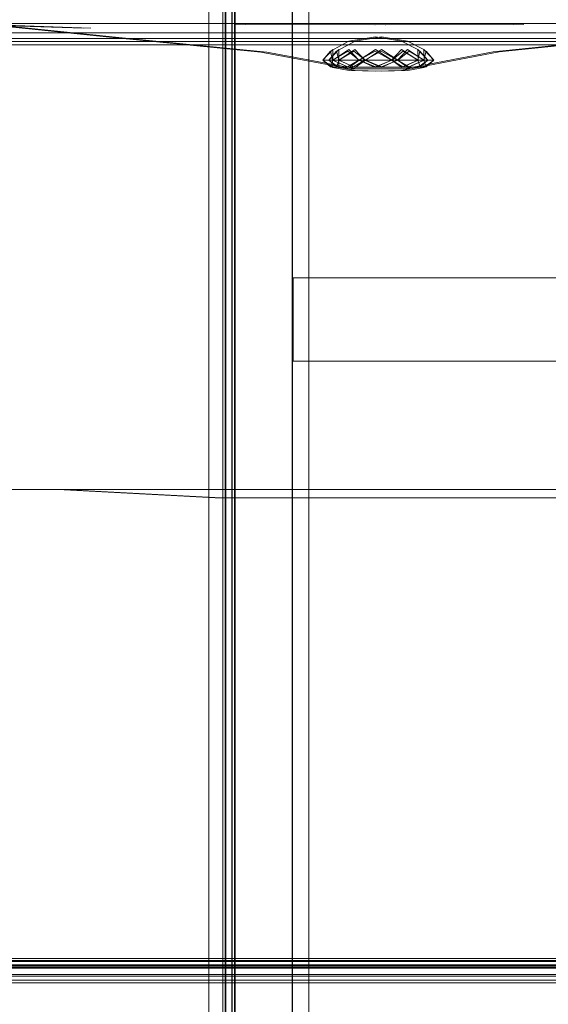
# Model space of a CAD drawing. Units: metres. Extents: x 3.67 to 12.47, y -7.62 to -0.63.
# Drawn here: x 4.83 to 4.94, y -7.4 to -7.19 of the extents above; entities that cross this region are included whole.
import ezdxf

# ---------------------------------------------------------------- set-up
doc = ezdxf.new("R2010")
doc.units = ezdxf.units.M
doc.header["$MEASUREMENT"] = 0

# ---------------------------------------------------------------- blocks, each defined once
blk = doc.blocks.new('91912ba7-b032-465e-aadd-5edebdc279d4')
at = {"color": 18, "lineweight": 9, "true_color": 0x000000}
blk.add_lwpolyline([(5.1817, -7.58598), (5.1817, -6.54598), (4.87159, -6.54598), (4.87159, -7.58598), (5.1817, -7.58598), (4.87167, -7.58598)], dxfattribs=at)
blk = doc.blocks.new('9287c3eb-cd1f-4218-a4fa-c25556ca09a4')
at = {"color": 18, "lineweight": 9, "true_color": 0x000000}
for points in [[(4.86959, -7.58798), (4.87159, -7.58798), (4.87159, -6.54398), (4.86959, -6.54398)], [(4.87159, -7.58798), (4.86967, -7.58798), (4.86959, -6.54398)], [(4.87159, -7.58598), (4.87167, -6.54598)]]:
    blk.add_lwpolyline(points, dxfattribs=at)
blk = doc.blocks.new('b2a2fead-6598-41fb-b6ba-f9fa43ae16b6')
at = {"color": 18, "lineweight": 9, "true_color": 0x000000}
for points in [[(4.86668, -6.54098), (4.86668, -7.59098), (4.86667, -6.54098), (4.88469, -6.54098), (4.86667, -6.54098)], [(4.87167, -7.58798), (4.87167, -6.54398), (4.86967, -6.54398), (4.86967, -7.58798)]]:
    blk.add_lwpolyline(points, dxfattribs=at)
blk.add_lwpolyline([(4.88468, -7.59098), (4.86668, -7.59098), (4.88469, -7.59098), (4.88469, -6.54098)], close=True, dxfattribs=at)
blk = doc.blocks.new('2136d601-1fb9-42aa-8327-3431568dbe54')
at = {"color": 18, "lineweight": 9, "true_color": 0x000000}
for points in [[(4.88469, -6.54098), (4.88822, -6.54098), (4.87021, -6.54098), (4.86668, -6.54098), (4.88469, -6.54098), (4.88469, -7.59098), (4.86668, -7.59098)], [(4.86668, -6.54098), (4.86668, -7.59098), (4.87021, -7.59098), (4.87021, -6.54098)]]:
    blk.add_lwpolyline(points, dxfattribs=at)
blk = doc.blocks.new('724c8f9f-4cd3-4e85-a455-e37ffd5ad0eb')
at = {"color": 18, "lineweight": 9, "true_color": 0x000000}
blk.add_lwpolyline([(4.88485, -7.24598), (4.88485, -7.26398), (4.88485, -7.24598), (5.16895, -7.24598), (4.88485, -7.24598)], dxfattribs=at)
blk.add_lwpolyline([(5.16896, -7.26398), (4.88485, -7.26398), (5.16895, -7.26398), (5.16895, -7.24598)], close=True, dxfattribs=at)
blk = doc.blocks.new('0fc1734a-a96c-4c7b-805d-ab9ac539595f')
at = {"color": 18, "lineweight": 9, "true_color": 0x000000}
blk.add_lwpolyline([(5.16896, -7.24598), (5.17232, -7.24598), (4.88822, -7.24598), (4.88485, -7.24598), (5.16896, -7.24598), (5.16896, -7.26398), (4.88485, -7.26398)], dxfattribs=at)
blk = doc.blocks.new('24cb1f23-c2fd-4109-9cd4-b9aa55764a7b')
at = {"color": 18, "lineweight": 9, "true_color": 0x000000}
blk.add_lwpolyline([(4.88485, -7.24598), (4.88485, -7.26398), (4.88822, -7.26398), (4.88822, -7.24598)], dxfattribs=at)
blk = doc.blocks.new('dfa6ef47-3f3c-40fe-b557-01b440a6dce3')
at = {"color": 18, "lineweight": 9, "true_color": 0x000000}
blk.add_lwpolyline([(5.18833, -7.60698), (5.18833, -6.54098), (4.87221, -6.54098), (4.87221, -7.60698), (5.18833, -7.60698), (4.8723, -7.60698)], dxfattribs=at)
blk = doc.blocks.new('b537066f-65a0-4326-8601-0df41de35866')
at = {"color": 18, "lineweight": 9, "true_color": 0x000000}
blk.add_lwpolyline([(5.17232, -7.24598), (5.17232, -7.26398), (4.88822, -7.26398)], dxfattribs=at)
blk = doc.blocks.new('b7e1bd97-a1c9-4ff3-85bb-f7177373baef')
at = {"color": 18, "lineweight": 9, "true_color": 0x000000}
for points in [[(4.88822, -6.54098), (4.88822, -7.59098), (4.87021, -7.59098)], [(4.87221, -7.60898), (4.8703, -7.60898), (4.87021, -6.54098)], [(4.87021, -7.60898), (4.87221, -7.60898), (4.87221, -6.54098), (4.87021, -6.54098)], [(4.87221, -7.60698), (4.8723, -6.54098)]]:
    blk.add_lwpolyline(points, dxfattribs=at)
blk = doc.blocks.new('d73298cf-310a-4237-9005-fac293d5a10c')
at = {"color": 18, "lineweight": 9, "true_color": 0x000000}
blk.add_lwpolyline([(4.8723, -7.60898), (4.8723, -6.54098), (4.8703, -6.54098), (4.8703, -7.60898)], dxfattribs=at)
blk = doc.blocks.new('b97e214b-d323-46d4-8f46-5e743b82919c')
at = {"color": 18, "lineweight": 9, "true_color": 0x000000}
blk.add_lwpolyline([(4.89055, -7.3984), (5.0327, -7.3984), (5.04928, -7.3981), (5.0564, -7.39722)], dxfattribs=at)
blk = doc.blocks.new('ccd8d3a6-a33b-4b14-b5d8-3c4ca972c44f')
at = {"color": 18, "lineweight": 9, "true_color": 0x000000}
blk.add_line((4.89055, -7.3984), (4.53092, -7.3984), dxfattribs=at)
blk = doc.blocks.new('074544a6-85c9-40c2-90be-c69d394563af')
at = {"color": 140, "lineweight": 9, "true_color": 0x00bfff}
blk.add_line((4.74211, -7.39787), (4.95304, -7.39787), dxfattribs=at)
blk = doc.blocks.new('dc3c19c1-149c-416b-b4f2-10da24422006')
at = {"color": 18, "lineweight": 9, "true_color": 0x000000}
for p, q in [((4.90213, -7.19424), (4.64846, -7.19424)), ((4.9596, -7.19424), (4.90213, -7.19424)), ((4.90211, -7.19484), (4.61292, -7.19484)), ((5.00276, -7.19484), (4.90211, -7.19484)), ((4.53311, -7.39378), (4.92514, -7.39378)), ((4.55969, -7.39469), (4.8963, -7.39469)), ((4.83313, -7.3952), (4.67024, -7.3952)), ((4.83313, -7.3952), (4.92513, -7.3952)), ((4.8963, -7.39469), (4.95172, -7.39469)), ((4.97393, -7.3952), (4.92513, -7.3952))]:
    blk.add_line(p, q, dxfattribs=at)
at = {"color": 230, "lineweight": 9, "true_color": 0xff007f}
for p, q in [((4.85124, -7.19486), (4.94886, -7.19486)), ((4.77656, -7.39317), (4.88027, -7.39317))]:
    blk.add_line(p, q, dxfattribs=at)
at = {"color": 140, "lineweight": 9, "true_color": 0x00bfff}
for p, q in [((4.81798, -7.39455), (5.00053, -7.39455)), ((4.74212, -7.39662), (4.95253, -7.39662))]:
    blk.add_line(p, q, dxfattribs=at)
at = {"color": 18, "lineweight": 9, "true_color": 0x000000}
for points in [[(4.90213, -7.1956), (4.81626, -7.1956), (4.87192, -7.1956)], [(4.90211, -7.1956), (4.98275, -7.1956), (4.8719, -7.1956)], [(5.04552, -7.39286), (5.0396, -7.39332), (5.03146, -7.3936), (5.02099, -7.39374), (5.0081, -7.39378), (4.92514, -7.39378)]]:
    blk.add_lwpolyline(points, dxfattribs=at)
at = {"color": 230, "lineweight": 9, "true_color": 0xff007f}
blk.add_lwpolyline([(5.04538, -7.39227), (5.03936, -7.39272), (5.03102, -7.39299), (5.01991, -7.39313), (5.0056, -7.39317), (4.88027, -7.39317)], dxfattribs=at)
blk = doc.blocks.new('d6140bb8-da05-426c-a982-b89a4926c446')
at = {"color": 230, "lineweight": 9, "true_color": 0xff007f}
blk.add_line((4.70689, -7.19486), (4.85124, -7.19486), dxfattribs=at)
at = {"color": 18, "lineweight": 9, "true_color": 0x000000}
for p, q in [((4.5597, -7.3936), (4.83314, -7.3936)), ((4.8963, -7.3936), (4.83314, -7.3936)), ((4.97394, -7.3936), (4.8963, -7.3936))]:
    blk.add_line(p, q, dxfattribs=at)
blk = doc.blocks.new('2cb5453f-8ad4-4fdf-9eaa-f18f098f58de')
at = {"color": 18, "lineweight": 9, "true_color": 0x000000}
for p, q in [((4.58262, -7.19301), (4.98298, -7.19301)), ((4.81461, -7.39498), (4.92506, -7.39498)), ((4.93996, -7.39498), (4.91135, -7.39498)), ((4.92506, -7.39498), (4.97385, -7.39498))]:
    blk.add_line(p, q, dxfattribs=at)
blk = doc.blocks.new('8822fb9f-7ee6-46d5-a38e-a2ac6f012e52')
at = {"color": 18, "lineweight": 9, "true_color": 0x000000}
blk.add_line((4.97386, -7.39699), (4.92508, -7.39699), dxfattribs=at)
blk = doc.blocks.new('a4077d7d-2919-49d5-b28a-f8091ce3f2cc')
at = {"color": 18, "lineweight": 9, "true_color": 0x000000}
blk.add_line((4.92508, -7.39699), (4.65182, -7.39699), dxfattribs=at)
blk = doc.blocks.new('9cd377ee-a317-4a8f-af6b-e069cdaba511')
at = {"color": 18, "lineweight": 9, "true_color": 0x000000}
blk.add_line((5.06658, -7.35191), (5.07595, -7.29083), dxfattribs=at)
at = {"color": 230, "lineweight": 9, "true_color": 0xff007f}
blk.add_line((4.93998, -7.39498), (4.84704, -7.39498), dxfattribs=at)
at = {"color": 18, "lineweight": 9, "true_color": 0x000000}
for points in [[(5.07809, -7.19819), (5.07381, -7.19625), (5.06795, -7.19486), (5.06013, -7.19394), (5.05, -7.19338), (5.03718, -7.19311), (5.02132, -7.19301)], [(5.08476, -7.20824), (5.08334, -7.20411), (5.08115, -7.20078), (5.07809, -7.19819)], [(5.07595, -7.29083), (5.08154, -7.25364), (5.08307, -7.24329), (5.08431, -7.23415), (5.08518, -7.22613), (5.0856, -7.21919), (5.08549, -7.21325), (5.08476, -7.20824)]]:
    blk.add_lwpolyline(points, dxfattribs=at)
blk = doc.blocks.new('f805336b-81bb-43cb-b0d8-a933e1108888')
at = {"color": 18, "lineweight": 9, "true_color": 0x000000}
for p, q in [((4.8721, -7.19301), (4.61288, -7.19301)), ((5.02132, -7.19301), (4.8721, -7.19301)), ((4.8963, -7.29173), (4.81467, -7.29173)), ((4.99246, -7.29173), (4.8963, -7.29173)), ((4.65183, -7.39498), (4.89626, -7.39498)), ((4.89627, -7.39527), (4.81463, -7.39527)), ((4.92509, -7.39527), (4.89627, -7.39527))]:
    blk.add_line(p, q, dxfattribs=at)
at = {"color": 230, "lineweight": 9, "true_color": 0xff007f}
blk.add_line((4.84704, -7.39498), (4.70836, -7.39498), dxfattribs=at)
at = {"color": 18, "lineweight": 9, "true_color": 0x000000}
for points in [[(4.89626, -7.39498), (5.00798, -7.39498), (5.02086, -7.39492), (5.03137, -7.39477), (5.03962, -7.39446)], [(5.03145, -7.39506), (5.0209, -7.39522), (5.00799, -7.39527), (4.92509, -7.39527)]]:
    blk.add_lwpolyline(points, dxfattribs=at)
blk = doc.blocks.new('450de699-303a-4faf-ab4d-e05b9f3831f7')
at = {"color": 18, "lineweight": 9, "true_color": 0x000000}
blk.add_lwpolyline([(4.87216, -7.19099), (4.90243, -7.191), (4.87219, -7.19099), (5.02168, -7.19099)], dxfattribs=at)
blk = doc.blocks.new('89bea4d4-4ea2-435c-b45a-7ee5c7c166f8')
at = {"color": 18, "lineweight": 9, "true_color": 0x000000}
blk.add_lwpolyline([(4.64855, -7.19099), (4.61302, -7.19101), (4.83672, -7.191), (4.81651, -7.19099), (4.87219, -7.19099), (4.83666, -7.19099), (4.87224, -7.19101)], dxfattribs=at)
blk = doc.blocks.new('6f164793-71c5-4d79-8058-ffe6a932a7e9')
at = {"color": 18, "lineweight": 9, "true_color": 0x000000}
blk.add_line((4.93254, -7.1912), (4.90253, -7.19128), dxfattribs=at)
blk.add_lwpolyline([(4.90253, -7.19128), (4.87229, -7.19117), (4.9026, -7.19127)], dxfattribs=at)
blk = doc.blocks.new('8047d95b-21dd-43dc-af94-75d8c6873d16')
at = {"color": 18, "lineweight": 9, "true_color": 0x000000}
blk.add_line((4.83678, -7.19103), (4.81663, -7.19099), dxfattribs=at)
blk = doc.blocks.new('5f7e620a-014c-488c-bf91-9e3cd8512baf')
at = {"color": 230, "lineweight": 9, "true_color": 0xff007f}
for points in [[(4.91909, -7.19301), (5.02037, -7.19301), (5.03669, -7.19311), (5.04984, -7.19338)], [(5.04984, -7.19338), (5.06019, -7.19394), (5.06814, -7.19486), (5.07408, -7.19625)], [(5.07422, -7.30409), (5.06549, -7.36078), (5.06427, -7.3682), (5.06312, -7.37433), (5.06198, -7.3793)], [(5.06198, -7.3793), (5.06077, -7.38327), (5.05939, -7.38639), (5.05779, -7.3888), (5.05587, -7.39065), (5.05356, -7.39209), (5.0504, -7.39317), (5.04593, -7.39395), (5.03968, -7.39446), (5.03361, -7.39477)]]:
    blk.add_lwpolyline(points, dxfattribs=at)
blk = doc.blocks.new('3bf531f8-e65c-43bb-ab9c-9363d17ebb4a')
at = {"color": 230, "lineweight": 9, "true_color": 0xff007f}
blk.add_line((4.85167, -7.19301), (4.91909, -7.19301), dxfattribs=at)
blk = doc.blocks.new('f45fed50-9737-4315-802a-b156dc365185')
at = {"color": 230, "lineweight": 9, "true_color": 0xff007f}
for p, q in [((4.59917, -7.19301), (4.70723, -7.19301)), ((4.70723, -7.19301), (4.77832, -7.19301)), ((4.77832, -7.19301), (4.85167, -7.19301))]:
    blk.add_line(p, q, dxfattribs=at)
blk = doc.blocks.new('b5f242e6-44dd-46b2-acc0-08be537ab99b')
at = {"color": 18, "lineweight": 9, "true_color": 0x000000}
blk.add_lwpolyline([(4.6694, -7.19128), (4.81647, -7.19128), (4.83959, -7.19196), (4.81711, -7.19122), (4.66899, -7.19122), (4.64652, -7.19196)], close=True, dxfattribs=at)
blk = doc.blocks.new('c2988ba7-00a3-40f6-b61d-c69438c89184')
at = {"color": 18, "lineweight": 9, "true_color": 0x000000}
for points in [[(4.89689, -7.19657), (4.89905, -7.19891), (4.90607, -7.19891), (4.90256, -7.2005), (4.89905, -7.19891), (4.89339, -7.19891)], [(4.8966, -7.20031), (4.89905, -7.19891), (4.90256, -7.19697), (4.90607, -7.19891), (4.90825, -7.19657)], [(4.90854, -7.20031), (4.91176, -7.19891), (4.90607, -7.19891), (4.90854, -7.20031), (4.90256, -7.2005), (4.8966, -7.20031)]]:
    blk.add_lwpolyline(points, dxfattribs=at)
blk = doc.blocks.new('8d4d5da8-f73e-4df8-a755-c42bd1deafec')
at = {"color": 18, "lineweight": 9, "true_color": 0x000000}
for points in [[(4.90854, -7.20031), (4.91178, -7.2005), (4.91396, -7.19891), (4.91183, -7.19891), (4.91181, -7.19657), (4.91396, -7.19891), (4.91228, -7.20031), (4.91176, -7.19891)], [(4.89341, -7.2005), (4.89125, -7.19891), (4.89339, -7.19891), (4.89341, -7.2005), (4.8966, -7.20031), (4.89339, -7.19891)]]:
    blk.add_lwpolyline(points, dxfattribs=at)
blk = doc.blocks.new('42c90ab5-3851-4cdc-b519-9633051c600e')
at = {"color": 18, "lineweight": 9, "true_color": 0x000000}
for points in [[(4.89689, -7.19657), (4.89345, -7.19891), (4.89296, -7.20031)], [(4.91228, -7.20031), (4.91176, -7.19891), (4.90825, -7.19657)]]:
    blk.add_lwpolyline(points, dxfattribs=at)
blk = doc.blocks.new('bc9b6c4a-8841-43e5-94ca-a94a3752d598')
at = {"color": 18, "lineweight": 9, "true_color": 0x000000}
for points in [[(4.89293, -7.19697), (4.89339, -7.19891), (4.89667, -7.19697)], [(4.91176, -7.19891), (4.91225, -7.19697), (4.91396, -7.19891), (4.91183, -7.19891), (4.89915, -7.19891), (4.89667, -7.19697)]]:
    blk.add_lwpolyline(points, dxfattribs=at)
blk = doc.blocks.new('2e301d83-c4d9-4a27-b480-b49fbff6538c')
at = {"color": 18, "lineweight": 9, "true_color": 0x000000}
blk.add_lwpolyline([(4.89724, -7.20077), (4.90309, -7.20077), (4.90888, -7.20075), (4.90304, -7.20077)], close=True, dxfattribs=at)
blk = doc.blocks.new('5bf88213-c8ab-4ffc-a78b-13005245dd6f')
at = {"color": 18, "lineweight": 9, "true_color": 0x000000}
blk.add_lwpolyline([(4.89293, -7.19697), (4.89692, -7.19476), (4.90261, -7.19383), (4.90828, -7.19476), (4.91181, -7.19657)], dxfattribs=at)
blk = doc.blocks.new('1e028613-4c66-4db2-92ca-fa9f1a3ebb06')
at = {"color": 18, "lineweight": 9, "true_color": 0x000000}
blk.add_lwpolyline([(4.89293, -7.19697), (4.89125, -7.19891), (4.89343, -7.19657), (4.89345, -7.19891), (4.89125, -7.19891)], dxfattribs=at)
blk = doc.blocks.new('45e08cd2-1780-4d5c-9328-5a5c1a3c396d')
at = {"color": 18, "lineweight": 9, "true_color": 0x000000}
blk.add_lwpolyline([(4.89341, -7.2005), (4.89694, -7.20112), (4.90261, -7.20131), (4.90829, -7.20112), (4.91178, -7.2005)], dxfattribs=at)
blk = doc.blocks.new('a9623b5c-6296-4eb2-a70c-2a52c13ea631')
at = {"color": 18, "lineweight": 9, "true_color": 0x000000}
for points in [[(4.90888, -7.20075), (4.92807, -7.19712), (4.95681, -7.19417), (4.9837, -7.1916), (5.00376, -7.19119), (5.02204, -7.19108)], [(4.897, -7.29356), (4.95239, -7.29356), (4.9746, -7.29175), (4.99316, -7.29173)], [(4.92596, -7.29173), (4.97475, -7.29173), (4.99316, -7.29173)]]:
    blk.add_lwpolyline(points, dxfattribs=at)
blk = doc.blocks.new('0140cc31-c423-4ab0-87fb-352876a22b2f')
at = {"color": 18, "lineweight": 9, "true_color": 0x000000}
for points in [[(4.89724, -7.20077), (4.87785, -7.19714), (4.84517, -7.19391), (4.82289, -7.1916), (4.66348, -7.1916), (4.64121, -7.19391)], [(4.89697, -7.2005), (4.89915, -7.19891), (4.90265, -7.20031), (4.90617, -7.19891), (4.90265, -7.19657), (4.89915, -7.19891), (4.89345, -7.19891), (4.89697, -7.2005), (4.89296, -7.20031), (4.89125, -7.19891)], [(4.92596, -7.29173), (4.83402, -7.29173), (4.86802, -7.29356), (4.897, -7.29356)]]:
    blk.add_lwpolyline(points, dxfattribs=at)
blk = doc.blocks.new('fd7a5c1f-fc89-44ff-85a6-353960f99eb6')
at = {"color": 18, "lineweight": 9, "true_color": 0x000000}
blk.add_lwpolyline([(4.91228, -7.20031), (4.90832, -7.2005), (4.90265, -7.20031), (4.89697, -7.2005)], dxfattribs=at)
blk = doc.blocks.new('5b8a9bd3-3e7a-43f1-b504-e020e99e439b')
at = {"color": 18, "lineweight": 9, "true_color": 0x000000}
blk.add_lwpolyline([(4.91183, -7.19891), (4.90862, -7.19697), (4.90617, -7.19891), (4.90832, -7.2005)], close=True, dxfattribs=at)
blk = doc.blocks.new('0727ab1f-96a5-4a9b-b2b7-454036414ce8')
at = {"color": 18, "lineweight": 9, "true_color": 0x000000}
blk.add_lwpolyline([(4.98449, -7.19099), (4.96134, -7.191), (4.98439, -7.19099), (4.90372, -7.19099)], dxfattribs=at)
blk = doc.blocks.new('724bd2b0-f56e-43aa-be17-aae340190fd5')
at = {"color": 18, "lineweight": 9, "true_color": 0x000000}
blk.add_line((4.90372, -7.19099), (4.8379, -7.19099), dxfattribs=at)
blk = doc.blocks.new('7635be80-cd35-4775-a4e8-7b462618b88c')
at = {"color": 18, "lineweight": 9, "true_color": 0x000000}
blk.add_lwpolyline([(4.81798, -7.19099), (4.83801, -7.19099), (4.81786, -7.19099), (4.8379, -7.19099)], dxfattribs=at)
blk = doc.blocks.new('e146b813-76ca-4cce-9773-f098c69796fb')
at = {"color": 18, "lineweight": 9, "true_color": 0x000000}
for points in [[(5.0391, -7.19109), (5.02335, -7.19108), (5.00506, -7.19119), (4.98501, -7.1916), (4.95812, -7.19417), (4.92937, -7.19712), (4.91019, -7.20075)], [(4.83518, -7.29173), (4.86932, -7.29356), (4.92712, -7.29356)]]:
    blk.add_lwpolyline(points, dxfattribs=at)
blk = doc.blocks.new('58158264-fb32-4b16-885d-60d78f05c609')
at = {"color": 18, "lineweight": 9, "true_color": 0x000000}
for points in [[(4.8982, -7.19657), (4.90035, -7.19891), (4.90737, -7.19891), (4.90387, -7.2005), (4.90035, -7.19891), (4.8947, -7.19891)], [(4.89791, -7.20031), (4.90035, -7.19891), (4.90387, -7.19697), (4.90737, -7.19891), (4.90956, -7.19657)], [(4.90985, -7.20031), (4.91307, -7.19891), (4.90737, -7.19891), (4.90985, -7.20031), (4.90387, -7.2005), (4.89791, -7.20031)]]:
    blk.add_lwpolyline(points, dxfattribs=at)
blk = doc.blocks.new('a4fc3cc6-0134-489b-b542-5c8e9410c91a')
at = {"color": 18, "lineweight": 9, "true_color": 0x000000}
for points in [[(4.90985, -7.20031), (4.91309, -7.2005), (4.91527, -7.19891), (4.91313, -7.19891), (4.91312, -7.19657), (4.91527, -7.19891), (4.91359, -7.20031), (4.91307, -7.19891)], [(4.89471, -7.2005), (4.89256, -7.19891), (4.8947, -7.19891), (4.89471, -7.2005), (4.89791, -7.20031), (4.8947, -7.19891)]]:
    blk.add_lwpolyline(points, dxfattribs=at)
blk = doc.blocks.new('5ad86c0f-ea21-4c1e-a059-a3021c36ade0')
at = {"color": 18, "lineweight": 9, "true_color": 0x000000}
for points in [[(4.8982, -7.19657), (4.89476, -7.19891), (4.89427, -7.20031)], [(4.91359, -7.20031), (4.91307, -7.19891), (4.90956, -7.19657)]]:
    blk.add_lwpolyline(points, dxfattribs=at)
blk = doc.blocks.new('631b43cf-748d-4e96-b65d-b3fe3b8272f0')
at = {"color": 18, "lineweight": 9, "true_color": 0x000000}
for points in [[(4.89424, -7.19697), (4.8947, -7.19891), (4.89798, -7.19697)], [(4.91307, -7.19891), (4.91356, -7.19697), (4.91527, -7.19891), (4.91313, -7.19891), (4.90046, -7.19891), (4.89798, -7.19697)]]:
    blk.add_lwpolyline(points, dxfattribs=at)
blk = doc.blocks.new('b95fc7fd-ec7d-44eb-b33e-c68969026d53')
at = {"color": 18, "lineweight": 9, "true_color": 0x000000}
blk.add_lwpolyline([(4.89855, -7.20077), (4.9044, -7.20077), (4.91019, -7.20075), (4.90435, -7.20077)], close=True, dxfattribs=at)
blk = doc.blocks.new('eeddb8c3-27e2-402f-a956-f5586d1ed1fa')
at = {"color": 18, "lineweight": 9, "true_color": 0x000000}
for points in [[(4.89424, -7.19697), (4.89823, -7.19476), (4.90391, -7.19383), (4.90958, -7.19476), (4.91312, -7.19657)], [(4.89424, -7.19697), (4.89256, -7.19891), (4.89474, -7.19657), (4.89476, -7.19891), (4.89256, -7.19891)], [(4.89471, -7.2005), (4.89824, -7.20112), (4.90391, -7.20131), (4.9096, -7.20112), (4.91309, -7.2005)]]:
    blk.add_lwpolyline(points, dxfattribs=at)
blk = doc.blocks.new('bb52491d-bc6d-4726-aab5-ae2e6804d224')
at = {"color": 18, "lineweight": 9, "true_color": 0x000000}
blk.add_lwpolyline([(4.9946, -7.29173), (4.97591, -7.29175), (4.95369, -7.29356), (4.92712, -7.29356)], dxfattribs=at)
blk = doc.blocks.new('851c09de-5d22-45d4-8a9a-4ce5470fd600')
at = {"color": 18, "lineweight": 9, "true_color": 0x000000}
blk.add_lwpolyline([(4.66479, -7.1916), (4.82419, -7.1916), (4.84647, -7.19391), (4.87915, -7.19714), (4.89855, -7.20077)], dxfattribs=at)
blk = doc.blocks.new('8e15cc82-0a65-4504-b57f-4997dedf504e')
at = {"color": 18, "lineweight": 9, "true_color": 0x000000}
blk.add_line((4.86947, -7.29173), (4.83518, -7.29173), dxfattribs=at)
blk = doc.blocks.new('dee999e9-3858-482e-bce1-1576853307de')
at = {"color": 18, "lineweight": 9, "true_color": 0x000000}
blk.add_lwpolyline([(4.89827, -7.2005), (4.90046, -7.19891), (4.90396, -7.20031), (4.90747, -7.19891), (4.90396, -7.19657), (4.90046, -7.19891), (4.89476, -7.19891), (4.89827, -7.2005), (4.89427, -7.20031), (4.89256, -7.19891)], dxfattribs=at)
blk = doc.blocks.new('372fb1fa-eeda-4272-ba89-3d7e798d35c4')
at = {"color": 18, "lineweight": 9, "true_color": 0x000000}
blk.add_lwpolyline([(4.91359, -7.20031), (4.90963, -7.2005), (4.90396, -7.20031), (4.89827, -7.2005)], dxfattribs=at)
blk = doc.blocks.new('7cb1d793-5cf2-4a3d-a71b-1e26c25810b8')
at = {"color": 18, "lineweight": 9, "true_color": 0x000000}
blk.add_lwpolyline([(4.91313, -7.19891), (4.90992, -7.19697), (4.90747, -7.19891), (4.90963, -7.2005)], close=True, dxfattribs=at)
blk = doc.blocks.new('8c1f57bc-56ce-4169-b100-8f8fb91273c1')
at = {"color": 18, "lineweight": 9, "true_color": 0x000000}
blk.add_lwpolyline([(4.67121, -7.19128), (4.81828, -7.19128), (4.84116, -7.19196), (4.81869, -7.19122), (4.67057, -7.19122), (4.64809, -7.19196)], close=True, dxfattribs=at)
blk = doc.blocks.new('f1375ec5-6d51-43ef-bc23-d546eddd917b')
at = {"color": 18, "lineweight": 9, "true_color": 0x000000}
blk.add_line((4.86947, -7.29173), (4.97605, -7.29173), dxfattribs=at)
blk = doc.blocks.new('81a4de17-896b-4242-8b41-74f13fd775eb')
at = {"color": 230, "lineweight": 9, "true_color": 0xff007f}
blk.add_line((5.00262, -7.19301), (4.8538, -7.19301), dxfattribs=at)
blk = doc.blocks.new('693dec75-9622-4e09-9e87-62717d5dcb01')
at = {"color": 230, "lineweight": 9, "true_color": 0xff007f}
blk.add_line((4.8538, -7.19301), (4.63601, -7.19301), dxfattribs=at)
blk = doc.blocks.new('ec05bbc4-f4e0-4294-b367-f92b44af9ed1')
at = {"color": 18, "lineweight": 9, "true_color": 0x000000}
blk.add_lwpolyline([(4.90478, -7.19127), (4.93472, -7.1912), (4.90485, -7.19128), (4.87461, -7.19117)], close=True, dxfattribs=at)
blk = doc.blocks.new('854a4678-560c-4d5a-8d62-168561ea895d')
at = {"color": 18, "lineweight": 9, "true_color": 0x000000}
for p, q in [((4.87478, -7.19099), (4.96253, -7.19099)), ((4.96253, -7.19099), (5.00574, -7.19099)), ((4.95436, -7.29173), (4.81734, -7.29173))]:
    blk.add_line(p, q, dxfattribs=at)
blk = doc.blocks.new('d55882eb-6ba4-417c-8b44-620f17d2cdb9')
at = {"color": 18, "lineweight": 9, "true_color": 0x000000}
blk.add_line((4.81905, -7.19099), (4.87478, -7.19099), dxfattribs=at)
blk = doc.blocks.new('85518f01-e338-4f14-8ef5-89ab02d93d20')
at = {"color": 18, "lineweight": 9, "true_color": 0x000000}
for points in [[(5.03419, -7.29152), (5.03416, -7.39506), (5.03417, -7.39679), (5.02361, -7.39694), (5.0107, -7.39699), (4.89898, -7.39699)], [(5.03419, -7.29152), (5.02363, -7.29167), (5.01073, -7.29173), (4.99516, -7.29173)], [(4.83585, -7.39527), (5.0107, -7.39527), (5.0236, -7.39522)], [(5.03417, -7.39679), (5.03588, -7.39672), (5.03416, -7.39506), (5.0236, -7.39522)]]:
    blk.add_lwpolyline(points, dxfattribs=at)
blk = doc.blocks.new('33d84454-6346-473d-ae64-017bda65d46c')
at = {"color": 18, "lineweight": 9, "true_color": 0x000000}
blk.add_line((4.99516, -7.29173), (4.92782, -7.29173), dxfattribs=at)
blk = doc.blocks.new('653dc326-b75d-479a-a12d-ed0c3dca537e')
at = {"color": 18, "lineweight": 9, "true_color": 0x000000}
blk.add_line((4.83588, -7.29173), (4.92782, -7.29173), dxfattribs=at)
blk.add_lwpolyline([(5.04233, -7.39446), (5.03408, -7.39477), (5.02357, -7.39492), (5.01069, -7.39498)], dxfattribs=at)
blk = doc.blocks.new('8fdf14ea-9631-4657-a325-35df4f3961b1')
at = {"color": 18, "lineweight": 9, "true_color": 0x000000}
for p, q in [((4.93498, -7.19301), (5.00576, -7.19301)), ((5.01069, -7.39498), (4.89897, -7.39498))]:
    blk.add_line(p, q, dxfattribs=at)
blk = doc.blocks.new('c3415286-cead-4495-a0b6-baae212f490f')
at = {"color": 18, "lineweight": 9, "true_color": 0x000000}
for p, q in [((4.81908, -7.19301), (4.93498, -7.19301)), ((4.67308, -7.29173), (4.83588, -7.29173)), ((4.83585, -7.39498), (4.67305, -7.39498)), ((4.83585, -7.39527), (4.67305, -7.39527)), ((4.89897, -7.39498), (4.83585, -7.39498))]:
    blk.add_line(p, q, dxfattribs=at)
at = {"color": 230, "lineweight": 9, "true_color": 0xff007f}
blk.add_line((4.84975, -7.39498), (4.99024, -7.39498), dxfattribs=at)
blk = doc.blocks.new('63c87113-a1e9-422f-8822-9b05e5a2d2e8')
at = {"color": 18, "lineweight": 9, "true_color": 0x000000}
blk.add_line((4.5626, -7.39527), (4.62039, -7.39527), dxfattribs=at)
at = {"color": 230, "lineweight": 9, "true_color": 0xff007f}
blk.add_line((4.7452, -7.39497), (4.84975, -7.39497), dxfattribs=at)
blk = doc.blocks.new('2411842d-a8e2-4b67-a908-1a5e44714bb8')
at = {"color": 18, "lineweight": 9, "true_color": 0x000000}
blk.add_line((4.89898, -7.39699), (4.81734, -7.39699), dxfattribs=at)
blk = doc.blocks.new('ca884d63-c179-49d1-ac64-d16e57b6e89e')
at = {"color": 18, "lineweight": 9, "true_color": 0x000000}
blk.add_line((4.97909, -7.19301), (4.88881, -7.19301), dxfattribs=at)
blk = doc.blocks.new('8227fbb1-ea79-413e-a201-e467389e9894')
at = {"color": 18, "lineweight": 9, "true_color": 0x000000}
blk.add_line((4.88296, -7.39498), (4.96827, -7.39498), dxfattribs=at)
blk = doc.blocks.new('7f4f052d-c814-4fe1-9540-266f7c5a3562')
at = {"color": 18, "lineweight": 9, "true_color": 0x000000}
blk.add_line((4.88881, -7.19301), (4.63632, -7.19301), dxfattribs=at)
blk = doc.blocks.new('1d7a4df7-3095-467b-800a-1e430035ca96')
at = {"color": 18, "lineweight": 9, "true_color": 0x000000}
blk.add_line((4.77933, -7.39498), (4.88296, -7.39498), dxfattribs=at)
blk = doc.blocks.new('8fe651cb-4bec-4146-9b6f-1ed46903910b')
at = {"color": 18, "lineweight": 9, "true_color": 0x000000}
blk.add_line((4.87015, -7.3936), (4.95456, -7.3936), dxfattribs=at)
blk.add_lwpolyline([(4.90498, -7.1956), (5.00561, -7.1956), (4.96246, -7.1956)], dxfattribs=at)
at = {"color": 230, "lineweight": 9, "true_color": 0xff007f}
blk.add_lwpolyline([(5.05204, -7.19521), (5.03897, -7.19495), (5.02268, -7.19486), (4.92148, -7.19486)], dxfattribs=at)
blk = doc.blocks.new('113b719d-707b-4274-99f3-bdae12e701e2')
at = {"color": 230, "lineweight": 9, "true_color": 0xff007f}
blk.add_line((4.85409, -7.19486), (4.92148, -7.19486), dxfattribs=at)
at = {"color": 18, "lineweight": 9, "true_color": 0x000000}
for p, q in [((5.07419, -7.31742), (5.07237, -7.32999)), ((5.06032, -7.38908), (5.06193, -7.38667))]:
    blk.add_line(p, q, dxfattribs=at)
for points in [[(4.96244, -7.1956), (4.87475, -7.1956), (4.90498, -7.1956)], [(5.08709, -7.21373), (5.08637, -7.20892), (5.08496, -7.20495), (5.08281, -7.20175)], [(5.06664, -7.36849), (5.06781, -7.36105), (5.07237, -7.32999)], [(5.06396, -7.37948), (5.06504, -7.37454), (5.06612, -7.36842), (5.06728, -7.36099)], [(5.06193, -7.38667), (5.06328, -7.38356), (5.06446, -7.3796), (5.06555, -7.37462), (5.06664, -7.36849)], [(5.04254, -7.39422), (5.04854, -7.39374), (5.05282, -7.39301), (5.05585, -7.39196), (5.05807, -7.39056), (5.05993, -7.38877), (5.06149, -7.38643), (5.0628, -7.38339), (5.06396, -7.37948)], [(5.06032, -7.38908), (5.05839, -7.39094), (5.05609, -7.3924), (5.05298, -7.39348)], [(5.02384, -7.39374), (5.01095, -7.39378), (4.89916, -7.39378)], [(5.05298, -7.39348), (5.04862, -7.39424), (5.04257, -7.39473)], [(5.04257, -7.39473), (5.03435, -7.39501), (5.02385, -7.39515), (5.01094, -7.3952), (4.99535, -7.3952)]]:
    blk.add_lwpolyline(points, dxfattribs=at)
blk = doc.blocks.new('71bf353e-fbd3-488c-a176-ab54d87f3322')
at = {"color": 18, "lineweight": 9, "true_color": 0x000000}
for p, q in [((4.87477, -7.19424), (4.9856, -7.19424)), ((4.93488, -7.19484), (4.98559, -7.19484)), ((4.83599, -7.39378), (4.62037, -7.39378)), ((4.87015, -7.3936), (4.81744, -7.3936)), ((4.89916, -7.39378), (4.83599, -7.39378)), ((4.83599, -7.3952), (4.89915, -7.3952)), ((4.95457, -7.39469), (4.87016, -7.39469)), ((4.99535, -7.3952), (4.89915, -7.3952))]:
    blk.add_line(p, q, dxfattribs=at)
at = {"color": 230, "lineweight": 9, "true_color": 0xff007f}
for p, q in [((4.63644, -7.19486), (4.85409, -7.19486)), ((5.00846, -7.39317), (4.88313, -7.39317))]:
    blk.add_line(p, q, dxfattribs=at)
at = {"color": 18, "lineweight": 9, "true_color": 0x000000}
blk.add_lwpolyline([(4.83922, -7.1956), (4.87475, -7.1956), (4.67142, -7.1956), (4.83921, -7.1956)], dxfattribs=at)
blk = doc.blocks.new('de764dec-fb97-43c8-84a5-708aa1fcbb89')
at = {"color": 18, "lineweight": 9, "true_color": 0x000000}
for p, q in [((4.81911, -7.19424), (4.87477, -7.19424)), ((4.87476, -7.19484), (4.67143, -7.19484)), ((4.87476, -7.19484), (4.93488, -7.19484)), ((4.87016, -7.39469), (4.65454, -7.39469)), ((4.65455, -7.3952), (4.83599, -7.3952))]:
    blk.add_line(p, q, dxfattribs=at)
at = {"color": 230, "lineweight": 9, "true_color": 0xff007f}
blk.add_line((4.77942, -7.39317), (4.88313, -7.39317), dxfattribs=at)
blk = doc.blocks.new('0227da4f-dee3-4ec5-8cb5-0828d9db99c4')
at = {"color": 140, "lineweight": 9, "true_color": 0x00bfff}
blk.add_lwpolyline([(4.59779, -7.39455), (5.03424, -7.39455), (5.0513, -7.3944), (5.05879, -7.39396)], dxfattribs=at)
blk = doc.blocks.new('9b4341b3-43e0-4fbe-bdb7-31c11158a09d')
at = {"color": 140, "lineweight": 9, "true_color": 0x00bfff}
for p, q in [((4.89287, -7.39662), (4.59713, -7.39662)), ((4.95594, -7.39787), (4.59675, -7.39787))]:
    blk.add_line(p, q, dxfattribs=at)
blk.add_lwpolyline([(4.89287, -7.39662), (5.03496, -7.39662), (5.05169, -7.39642)], dxfattribs=at)
blk = doc.blocks.new('1c3fcf09-db7c-4292-945a-07bfe499ee00')
at = {"color": 18, "lineweight": 9, "true_color": 0x000000}
blk.add_line((4.82155, -7.3984), (5.03563, -7.3984), dxfattribs=at)
blk = doc.blocks.new('7a261ad8-195e-4197-86be-1799efd599be')
for name in ['a9623b5c-6296-4eb2-a70c-2a52c13ea631', 'd6140bb8-da05-426c-a982-b89a4926c446', '91912ba7-b032-465e-aadd-5edebdc279d4', '9287c3eb-cd1f-4218-a4fa-c25556ca09a4', 'd73298cf-310a-4237-9005-fac293d5a10c', 'b2a2fead-6598-41fb-b6ba-f9fa43ae16b6', '2136d601-1fb9-42aa-8327-3431568dbe54', 'b7e1bd97-a1c9-4ff3-85bb-f7177373baef', 'dfa6ef47-3f3c-40fe-b557-01b440a6dce3', '372fb1fa-eeda-4272-ba89-3d7e798d35c4', 'c2988ba7-00a3-40f6-b61d-c69438c89184', '450de699-303a-4faf-ab4d-e05b9f3831f7', '7cb1d793-5cf2-4a3d-a71b-1e26c25810b8', '89bea4d4-4ea2-435c-b45a-7ee5c7c166f8', 'f805336b-81bb-43cb-b0d8-a933e1108888', 'a4077d7d-2919-49d5-b28a-f8091ce3f2cc', '2cb5453f-8ad4-4fdf-9eaa-f18f098f58de', '8822fb9f-7ee6-46d5-a38e-a2ac6f012e52', '7f4f052d-c814-4fe1-9540-266f7c5a3562', '0fc1734a-a96c-4c7b-805d-ab9ac539595f', '724c8f9f-4cd3-4e85-a455-e37ffd5ad0eb', '24cb1f23-c2fd-4109-9cd4-b9aa55764a7b', 'b537066f-65a0-4326-8601-0df41de35866', '693dec75-9622-4e09-9e87-62717d5dcb01', '9b4341b3-43e0-4fbe-bdb7-31c11158a09d', 'bb52491d-bc6d-4726-aab5-ae2e6804d224', '58158264-fb32-4b16-885d-60d78f05c609', 'c3415286-cead-4495-a0b6-baae212f490f', '8fdf14ea-9631-4657-a325-35df4f3961b1', 'fd7a5c1f-fc89-44ff-85a6-353960f99eb6', 'eeddb8c3-27e2-402f-a956-f5586d1ed1fa', 'b95fc7fd-ec7d-44eb-b33e-c68969026d53', '33d84454-6346-473d-ae64-017bda65d46c', 'ca884d63-c179-49d1-ac64-d16e57b6e89e', '81a4de17-896b-4242-8b41-74f13fd775eb', 'ccd8d3a6-a33b-4b14-b5d8-3c4ca972c44f', 'b5f242e6-44dd-46b2-acc0-08be537ab99b', 'ec05bbc4-f4e0-4294-b367-f92b44af9ed1', 'd55882eb-6ba4-417c-8b44-620f17d2cdb9', '0140cc31-c423-4ab0-87fb-352876a22b2f', '8c1f57bc-56ce-4169-b100-8f8fb91273c1', '851c09de-5d22-45d4-8a9a-4ce5470fd600', '8047d95b-21dd-43dc-af94-75d8c6873d16', '854a4678-560c-4d5a-8d62-168561ea895d', '7635be80-cd35-4775-a4e8-7b462618b88c', 'e146b813-76ca-4cce-9773-f098c69796fb', '724bd2b0-f56e-43aa-be17-aae340190fd5', '6f164793-71c5-4d79-8058-ffe6a932a7e9', '0727ab1f-96a5-4a9b-b2b7-454036414ce8', 'dc3c19c1-149c-416b-b4f2-10da24422006', '0227da4f-dee3-4ec5-8cb5-0828d9db99c4', '5ad86c0f-ea21-4c1e-a059-a3021c36ade0', 'de764dec-fb97-43c8-84a5-708aa1fcbb89', '71bf353e-fbd3-488c-a176-ab54d87f3322', 'f45fed50-9737-4315-802a-b156dc365185', '9cd377ee-a317-4a8f-af6b-e069cdaba511', '3bf531f8-e65c-43bb-ab9c-9363d17ebb4a', '5bf88213-c8ab-4ffc-a78b-13005245dd6f', '5f7e620a-014c-488c-bf91-9e3cd8512baf', '113b719d-707b-4274-99f3-bdae12e701e2', '8fe651cb-4bec-4146-9b6f-1ed46903910b', 'bc9b6c4a-8841-43e5-94ca-a94a3752d598', '631b43cf-748d-4e96-b65d-b3fe3b8272f0', '2e301d83-c4d9-4a27-b480-b49fbff6538c', '8d4d5da8-f73e-4df8-a755-c42bd1deafec', '1e028613-4c66-4db2-92ca-fa9f1a3ebb06', 'a4fc3cc6-0134-489b-b542-5c8e9410c91a', 'dee999e9-3858-482e-bce1-1576853307de', '42c90ab5-3851-4cdc-b519-9633051c600e', '5b8a9bd3-3e7a-43f1-b504-e020e99e439b', '45e08cd2-1780-4d5c-9328-5a5c1a3c396d', '1c3fcf09-db7c-4292-945a-07bfe499ee00', '074544a6-85c9-40c2-90be-c69d394563af', 'f1375ec5-6d51-43ef-bc23-d546eddd917b', 'b97e214b-d323-46d4-8f46-5e743b82919c', '2411842d-a8e2-4b67-a908-1a5e44714bb8', '8e15cc82-0a65-4504-b57f-4997dedf504e', '85518f01-e338-4f14-8ef5-89ab02d93d20', '653dc326-b75d-479a-a12d-ed0c3dca537e', '63c87113-a1e9-422f-8822-9b05e5a2d2e8', '1d7a4df7-3095-467b-800a-1e430035ca96', '8227fbb1-ea79-413e-a201-e467389e9894']:
    blk.add_blockref(name, (0, 0))

msp = doc.modelspace()

# ---------------------------------------------------------------- block references
msp.add_blockref('7a261ad8-195e-4197-86be-1799efd599be', (0, 0))

doc.saveas('drawing.dxf')
